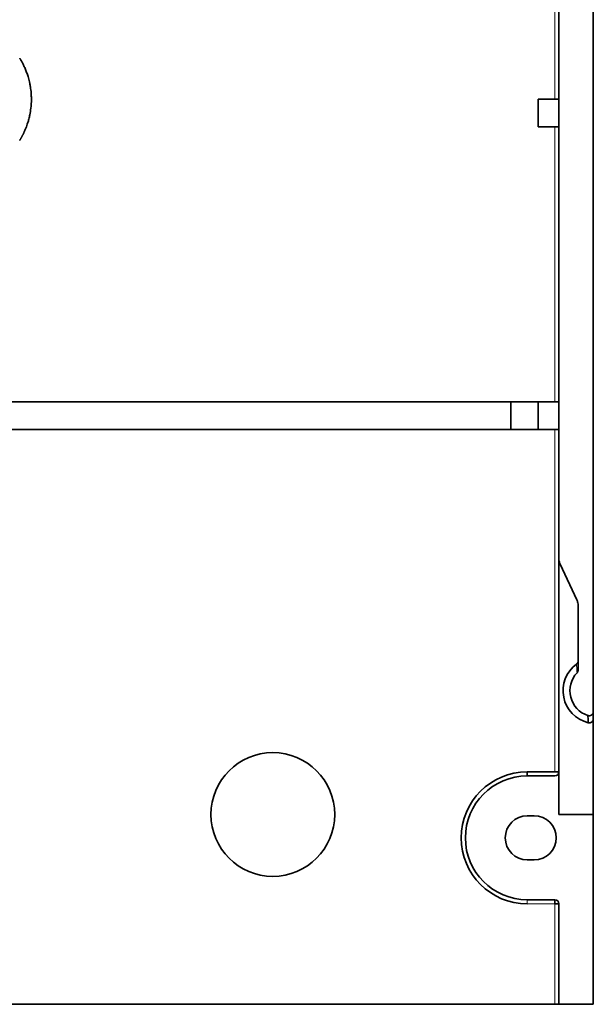
# Model space of a CAD drawing. Units: millimetres. Extents: x 16 to 813, y 56 to 554.
# Drawn here: x 325 to 367, y 415 to 487 of the extents above; entities that cross this region are included whole.
import ezdxf

# ---------------------------------------------------------------- set-up
doc = ezdxf.new("R2010")
doc.units = ezdxf.units.MM
doc.layers.add('1', color=7, linetype='Continuous', true_color=0xffffff)

msp = doc.modelspace()

# ---------------------------------------------------------------- linework, layer by layer
at = {"layer": '1', "color": 18, "linetype": 'Continuous', "lineweight": 35}
for p, q in [((366.5, 553.604), (366.5, 436.685)), ((364, 481.204), (364, 501.204)), ((362.5, 481.204), (364, 481.204)), ((362.5, 481.204), (362.5, 479.204)), ((364, 481.204), (364, 479.204)), ((364, 479.204), (362.5, 479.204)), ((364, 459.204), (364, 479.204)), ((360.5, 459.204), (323.9, 459.204)), ((360.5, 457.204), (360.5, 459.204)), ((360.5, 459.204), (362.5, 459.204)), ((362.5, 459.204), (362.5, 457.204)), ((362.5, 459.204), (364, 459.204)), ((364, 459.204), (364, 457.204)), ((360.5, 457.204), (323.9, 457.204)), ((362.5, 457.204), (360.5, 457.204)), ((364, 457.204), (362.5, 457.204)), ((364, 447.825), (364, 457.204)), ((364, 429.204), (364, 447.825)), ((364.094, 447.403), (365.306, 444.805)), ((365.4, 444.382), (365.4, 439.669)), ((366.5, 436.164), (366.5, 429.204)), ((361.7, 432.304), (363.7, 432.304)), ((361.7, 432.004), (361.7, 432.303)), ((363.7, 432.004), (361.7, 432.004)), ((363.7, 432.304), (364, 432.304)), ((361.7, 429.104), (362.2, 429.104)), ((366.5, 429.204), (364, 429.204)), ((366.5, 429.204), (366.5, 415.404)), ((362.2, 425.904), (361.7, 425.904)), ((361.7, 423.004), (363.7, 423.004)), ((363.7, 422.704), (363.7, 423.004)), ((364, 422.704), (363.7, 422.704)), ((364, 422.704), (364, 415.404)), ((321.67, 415.404), (363.7, 415.404)), ((364, 415.404), (363.7, 415.404)), ((366.5, 415.404), (364, 415.404))]:
    msp.add_line(p, q, dxfattribs=at)
at = {"layer": '1', "color": 8, "linetype": 'Continuous', "lineweight": 18}
for p, q in [((363.7, 501.204), (363.7, 481.204)), ((363.7, 479.204), (363.7, 459.204)), ((363.7, 457.204), (363.7, 432.304)), ((361.7, 422.704), (361.7, 423.004)), ((361.7, 422.704), (363.7, 422.704)), ((363.7, 422.704), (363.7, 415.404))]:
    msp.add_line(p, q, dxfattribs=at)
at = {"layer": '1', "color": 18, "linetype": 'Continuous', "lineweight": 35}
for centre, radius, start, end in [((365, 447.825), 1, 180, 192.50845), ((365, 447.825), 1, 192.50845, 205.01689), ((364.4, 444.382), 1, 12.50845, 25.01689), ((364.4, 444.382), 1, 0, 12.50845), ((366.7, 438.204), 2.4, 126.34576, 256.22781), ((366.7, 438.204), 1.9, 136.68101, 251.794), ((343.2, 429.204), 4.5, 90, 270), ((343.2, 429.204), 4.5, 270, 90), ((361.7, 427.504), 4.8, 90, 270), ((361.7, 427.504), 4.5, 90, 270), ((363.7, 432.304), 0.3, 270, 0), ((361.7, 427.504), 1.6, 90, 270), ((362.2, 427.504), 1.6, 270, 90), ((363.7, 422.704), 0.3, 0, 90)]:
    msp.add_arc(centre, radius, start, end, dxfattribs=at)
for points, knots in [([(324.801, 478.211), (324.808, 478.221), (324.821, 478.243), (324.841, 478.276), (324.862, 478.312), (324.884, 478.349), (324.907, 478.389), (324.93, 478.43), (324.954, 478.474), (324.979, 478.52), (325.004, 478.568), (325.03, 478.618), (325.056, 478.67), (325.083, 478.725), (325.11, 478.782), (325.138, 478.841), (325.185, 478.948), (325.248, 479.098), (325.32, 479.289), (325.38, 479.468), (325.428, 479.626), (325.482, 479.823), (325.551, 480.122), (325.628, 480.601), (325.656, 481.08), (325.645, 481.485), (325.626, 481.749), (325.602, 481.949), (325.572, 482.148), (325.525, 482.407), (325.457, 482.683), (325.385, 482.923), (325.335, 483.075), (325.281, 483.223), (325.225, 483.366), (325.167, 483.501), (325.11, 483.626), (325.056, 483.739), (325.004, 483.84), (324.955, 483.931), (324.91, 484.012), (324.87, 484.082), (324.834, 484.143), (324.811, 484.18), (324.801, 484.196)], [0, 0, 0, 0, 0.005865, 0.012073, 0.018622, 0.025515, 0.03275, 0.040328, 0.048249, 0.056513, 0.065122, 0.074075, 0.083373, 0.093017, 0.103006, 0.113343, 0.124028, 0.158711, 0.191047, 0.221026, 0.24864, 0.269443, 0.318149, 0.394956, 0.499938, 0.545958, 0.587946, 0.625895, 0.641811, 0.683659, 0.751277, 0.777267, 0.80273, 0.827667, 0.85208, 0.87597, 0.897588, 0.917447, 0.935556, 0.95192, 0.966544, 0.97943, 0.990582, 1, 1, 1, 1]), ([(365.278, 440.137), (365.279, 440.137), (365.281, 440.139), (365.284, 440.141), (365.288, 440.144), (365.292, 440.148), (365.296, 440.151), (365.301, 440.156), (365.306, 440.16), (365.312, 440.166), (365.317, 440.172), (365.323, 440.178), (365.33, 440.185), (365.336, 440.193), (365.342, 440.201), (365.349, 440.21), (365.355, 440.22), (365.361, 440.231), (365.367, 440.242), (365.373, 440.254), (365.379, 440.267), (365.384, 440.281), (365.388, 440.295), (365.392, 440.31), (365.396, 440.326), (365.398, 440.343), (365.4, 440.361), (365.4, 440.372), (365.4, 440.378)], [0, 0, 0, 0, 0.012562, 0.027194, 0.043899, 0.062675, 0.083523, 0.106444, 0.131436, 0.158501, 0.187637, 0.218846, 0.252127, 0.287481, 0.324907, 0.364404, 0.405974, 0.449617, 0.495331, 0.543117, 0.592976, 0.644907, 0.698909, 0.754984, 0.81313, 0.873348, 0.935638, 1, 1, 1, 1]), ([(365.397, 439.669), (365.394, 439.654), (365.391, 439.639), (365.384, 439.617), (365.382, 439.61), (365.376, 439.596), (365.373, 439.589), (365.356, 439.554), (365.339, 439.529), (365.318, 439.507)], [0, 0, 0, 0, 0.25, 0.25, 0.375, 0.375, 0.5, 0.5, 1, 1, 1, 1]), ([(366.107, 436.399), (366.129, 436.391), (366.152, 436.387), (366.187, 436.384), (366.199, 436.384), (366.223, 436.385), (366.247, 436.387), (366.27, 436.392), (366.292, 436.398), (366.303, 436.402), (366.336, 436.416), (366.357, 436.427), (366.386, 436.448), (366.395, 436.456), (366.412, 436.472), (366.428, 436.489), (366.443, 436.507), (366.456, 436.527), (366.462, 436.537), (366.478, 436.569), (366.486, 436.591), (366.494, 436.626), (366.497, 436.637), (366.499, 436.661), (366.5, 436.673), (366.5, 436.685)], [0, 0, 0, 0, 0.125, 0.125, 0.1875, 0.1875, 0.25, 0.3125, 0.3125, 0.375, 0.375, 0.5, 0.5, 0.5625, 0.5625, 0.625, 0.6875, 0.6875, 0.75, 0.75, 0.875, 0.875, 0.9375, 0.9375, 1, 1, 1, 1]), ([(366.5, 436.164), (366.5, 436.161), (366.5, 436.155), (366.5, 436.146), (366.499, 436.137), (366.498, 436.129), (366.497, 436.12), (366.496, 436.112), (366.494, 436.104), (366.492, 436.096), (366.49, 436.088), (366.488, 436.08), (366.486, 436.073), (366.483, 436.065), (366.481, 436.058), (366.478, 436.051), (366.475, 436.044), (366.472, 436.038), (366.469, 436.031), (366.466, 436.025), (366.463, 436.019), (366.459, 436.013), (366.456, 436.007), (366.452, 436.001), (366.449, 435.996), (366.445, 435.991), (366.441, 435.986), (366.438, 435.981), (366.434, 435.976), (366.43, 435.971), (366.426, 435.967), (366.423, 435.963), (366.419, 435.959), (366.415, 435.955), (366.411, 435.951), (366.407, 435.947), (366.404, 435.944), (366.4, 435.94), (366.396, 435.937), (366.393, 435.934), (366.389, 435.931), (366.385, 435.927), (366.38, 435.924), (366.374, 435.919), (366.367, 435.915), (366.36, 435.91), (366.352, 435.905), (366.344, 435.901), (366.335, 435.896), (366.326, 435.891), (366.315, 435.887), (366.305, 435.883), (366.293, 435.879), (366.281, 435.875), (366.268, 435.872), (366.255, 435.869), (366.241, 435.867), (366.227, 435.865), (366.211, 435.864), (366.196, 435.864), (366.18, 435.865), (366.163, 435.866), (366.146, 435.869), (366.134, 435.871), (366.129, 435.873)], [0, 0, 0, 0, 0.016556, 0.032905, 0.049045, 0.064977, 0.080701, 0.096218, 0.111526, 0.126626, 0.141519, 0.156203, 0.170679, 0.184947, 0.199008, 0.21286, 0.226504, 0.239941, 0.253169, 0.266189, 0.279001, 0.291606, 0.304002, 0.31619, 0.328171, 0.339943, 0.351507, 0.362864, 0.374012, 0.384952, 0.395685, 0.406209, 0.416525, 0.426634, 0.436534, 0.446227, 0.455711, 0.464988, 0.474056, 0.482917, 0.491569, 0.500014, 0.512837, 0.526603, 0.541312, 0.556965, 0.57356, 0.591099, 0.609582, 0.629007, 0.649376, 0.670687, 0.692943, 0.716141, 0.740283, 0.765367, 0.791395, 0.818367, 0.846281, 0.875138, 0.904939, 0.935683, 0.96737, 1, 1, 1, 1])]:
    msp.add_open_spline(points, degree=3, knots=knots, dxfattribs=at)
at = {"layer": '1', "color": 8, "linetype": 'Continuous', "lineweight": 18}
msp.add_open_spline([(365.278, 440.137), (365.283, 440.037), (365.289, 439.936), (365.302, 439.727), (365.31, 439.62), (365.318, 439.507)], degree=3, knots=[0, 0, 0, 0, 0.5, 0.5, 1, 1, 1, 1], dxfattribs=at)
at = {"layer": '1', "color": 18, "linetype": 'Continuous', "lineweight": 35}
for points in [[(366.5, 436.685), (366.5, 436.617), (366.5, 436.489), (366.5, 436.318), (366.5, 436.213), (366.5, 436.164)], [(366.107, 436.399), (366.11, 436.33), (366.117, 436.2), (366.124, 436.028), (366.127, 435.922), (366.129, 435.873)]]:
    msp.add_open_spline(points, degree=3, dxfattribs=at)

doc.saveas('drawing.dxf')
